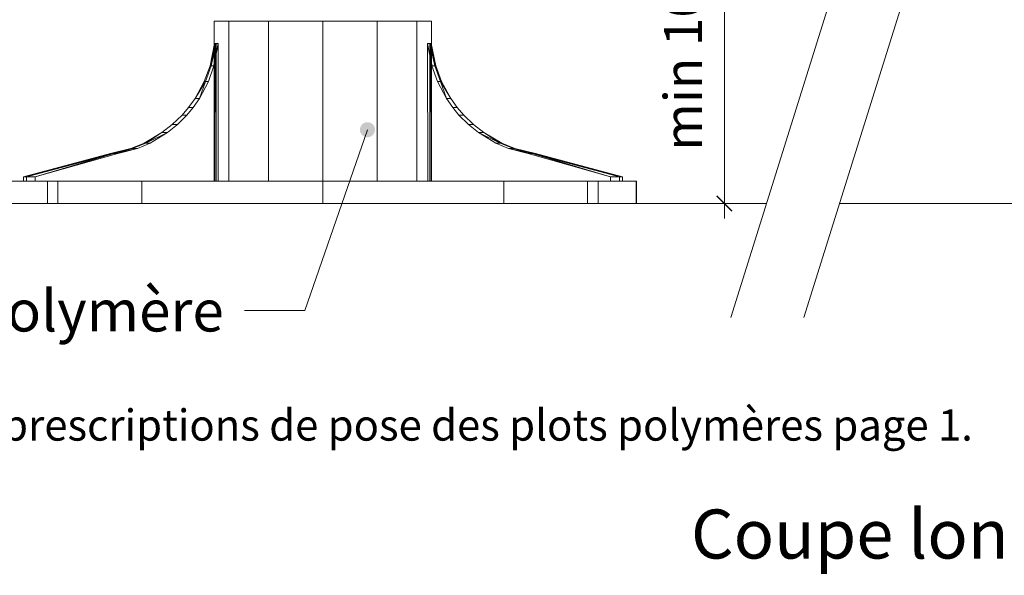
# Model space of a CAD drawing. Units: millimetres. Extents: x 18120 to 19105, y -18930 to -17575.
# Drawn here: x 18285 to 18612, y -18231 to -18047 of the extents above; entities that cross this region are included whole.
import ezdxf

# ---------------------------------------------------------------- set-up
doc = ezdxf.new("R2010")
doc.units = ezdxf.units.MM
doc.header["$LTSCALE"] = 5
doc.layers.add('Ech.1_5', color=7, linetype='Continuous')
doc.styles.add('arial-', font='arial.ttf', dxfattribs={"height": 1})

# ---------------------------------------------------------------- blocks, each defined once
blk = doc.blocks.new('cw-line-extremity4')
at = {"linetype": 'Continuous', "lineweight": 5}
h = blk.add_hatch(color=0, dxfattribs=at)
edge = h.paths.add_edge_path()
edge.add_arc((0, 0), 2.5, 0, 360)
blk = doc.blocks.new('DIM384')
at = {"layer": 'Ech.1_5', "color": 200, "linetype": 'Continuous', "lineweight": 25, "true_color": 0xa800ff}
for p, q in [((18516.48, -17981.43), (18521.48, -17986.43)), ((18516.48, -17981.48), (18521.43, -17986.43)), ((18516.48, -17981.48), (18521.48, -17986.43)), ((18516.53, -17981.43), (18521.48, -17986.38)), ((18516.53, -17981.43), (18521.48, -17986.43)), ((18521.48, -18110.83), (18516.48, -18105.83)), ((18521.48, -18110.83), (18516.48, -18105.83)), ((18521.43, -18110.83), (18516.48, -18105.88)), ((18521.48, -18110.78), (18516.53, -18105.83)), ((18521.48, -18110.83), (18516.53, -18105.83))]:
    blk.add_line(p, q, dxfattribs=at)
at = {"layer": 'Ech.1_5', "color": 200, "linetype": 'Continuous', "lineweight": 15, "true_color": 0xa800ff}
for p, q in [((18518.98, -18108.33), (18518.98, -17978.93)), ((18476.73, -17983.93), (18523.98, -17983.93)), ((18513.98, -18108.33), (18523.98, -18108.33)), ((18518.98, -18108.33), (18518.98, -18113.33))]:
    blk.add_line(p, q, dxfattribs=at)

msp = doc.modelspace()

# ---------------------------------------------------------------- linework, layer by layer
at = {"layer": 'Ech.1_5', "color": 190, "linetype": 'Continuous', "lineweight": 20}
for p, q in [((18604.75, -17878.58), (18521.15, -18146.11)), ((18628.94, -17878.58), (18545.34, -18146.11)), ((18166.6, -18108.33), (18532.95, -18108.33)), ((18557.14, -18108.33), (18972.76, -18108.33))]:
    msp.add_line(p, q, dxfattribs=at)
at = {"layer": 'Ech.1_5', "color": 9, "linetype": 'Continuous', "lineweight": 15, "elevation": -30}
for points in [[(18348.56, -18062.75), (18346.64, -18067.92), (18343.61, -18073.48), (18341.43, -18076.53), (18339.31, -18079.01), (18336.02, -18082.19), (18332.6, -18084.85), (18326.7, -18088.28), (18322.32, -18090.06), (18315.55, -18091.75), (18286.69, -18099.53), (18286.69, -18100.97), (18350, -18100.97), (18350.05, -18055.3), (18348.56, -18062.75)], [(18423.35, -18062.75), (18425.27, -18067.92), (18428.3, -18073.48), (18430.48, -18076.53), (18432.6, -18079.01), (18435.89, -18082.19), (18439.31, -18084.85), (18445.21, -18088.28), (18449.59, -18090.06), (18456.36, -18091.75), (18485.22, -18099.53), (18485.22, -18100.97), (18421.91, -18100.97), (18421.86, -18055.3), (18423.35, -18062.75)]]:
    msp.add_lwpolyline(points, dxfattribs=at)
at = {"layer": 'Ech.1_5', "color": 190, "linetype": 'Continuous', "lineweight": 15}
msp.add_lwpolyline([(18400.7, -18083.87), (18379.95, -18143.81), (18359.95, -18143.81)], dxfattribs=at)
at = {"layer": 'Ech.1_5', "color": 9, "linetype": 'Continuous', "lineweight": 15}
for points in [[(18367.9, -18047.9, 1.19), (18385.9, -18047.9, 6.01), (18403.91, -18047.9, 1.19), (18417.09, -18047.9, -11.99), (18421.91, -18047.9, -30), (18417.09, -18047.9, -48.01), (18403.91, -18047.9, -61.19), (18385.9, -18047.9, -66.01), (18367.9, -18047.9, -61.19), (18354.72, -18047.9, -48.01), (18349.89, -18047.9, -30), (18354.72, -18047.9, -11.99), (18367.9, -18047.9, 1.19)], [(18317.95, -18091.75, -48.24), (18324.49, -18090.06, -46.48), (18328.72, -18088.28, -45.35), (18334.42, -18084.85, -43.82), (18337.73, -18082.19, -42.94), (18340.9, -18079.01, -42.09), (18342.95, -18076.53, -41.54), (18345.06, -18073.48, -40.97), (18347.98, -18067.92, -40.19), (18349.84, -18062.75, -39.69), (18351.27, -18055.3, -39.31), (18351.22, -18100.97, -39.32), (18290.62, -18100.97, -59.86), (18290.62, -18099.53, -59.86), (18317.95, -18091.75, -48.24)], [(18453.96, -18091.75, -11.76), (18447.42, -18090.06, -13.52), (18443.19, -18088.28, -14.65), (18437.49, -18084.85, -16.18), (18434.18, -18082.19, -17.06), (18431.01, -18079.01, -17.91), (18428.96, -18076.53, -18.46), (18426.85, -18073.48, -19.03), (18423.93, -18067.92, -19.81), (18422.07, -18062.75, -20.31), (18420.64, -18055.3, -20.69), (18420.69, -18100.97, -20.68), (18481.29, -18100.97, -0.14), (18481.29, -18099.53, -0.14), (18453.96, -18091.75, -11.76)], [(18325.96, -18100.97, 73.83), (18385.9, -18100.97, 89.89), (18445.85, -18100.97, 73.83), (18473.67, -18100.97, 29.95), (18489.73, -18100.97, -30), (18473.67, -18100.97, -89.95), (18445.85, -18100.97, -133.83), (18385.9, -18100.97, -149.89), (18325.96, -18100.97, -133.83), (18298.14, -18100.97, -89.95), (18281.9, -18100.97, -30), (18298.14, -18100.97, 29.95), (18325.96, -18100.97, 73.83)], [(18351.22, -18100.97, -39.32), (18350.54, -18100.97, -36.25), (18350.13, -18100.97, -33.14), (18350, -18100.97, -30), (18286.69, -18100.97, -30), (18287.67, -18100.97, -45.06), (18290.62, -18100.97, -59.86), (18351.22, -18100.97, -39.32)], [(18367.9, -18100.97, -61.19), (18385.9, -18100.97, -66.01), (18403.91, -18100.97, -61.19), (18417.09, -18100.97, -48.01), (18421.91, -18100.97, -30), (18417.09, -18100.97, -11.99), (18403.91, -18100.97, 1.19), (18385.9, -18100.97, 6.01), (18367.9, -18100.97, 1.19), (18354.72, -18100.97, -11.99), (18349.89, -18100.97, -30), (18354.72, -18100.97, -48.01), (18367.9, -18100.97, -61.19)], [(18420.69, -18100.97, -20.68), (18421.37, -18100.97, -23.75), (18421.78, -18100.97, -26.86), (18421.91, -18100.97, -30), (18485.22, -18100.97, -30), (18484.24, -18100.97, -14.94), (18481.29, -18100.97, -0.14), (18420.69, -18100.97, -20.68)], [(18325.96, -18108.33, -133.83), (18385.9, -18108.33, -149.89), (18445.85, -18108.33, -133.83), (18473.67, -18108.33, -89.95), (18489.73, -18108.33, -30), (18473.67, -18108.33, 29.95), (18445.85, -18108.33, 73.83), (18385.9, -18108.33, 89.89), (18325.96, -18108.33, 73.83), (18282.07, -18108.33, 29.95), (18266.01, -18108.33, -30), (18282.07, -18108.33, -89.95), (18325.96, -18108.33, -133.83)]]:
    msp.add_polyline3d(points, dxfattribs=at)
for points in [[(18354.72, -18047.9, -11.99), (18349.89, -18047.9, -30), (18349.89, -18100.97, -30), (18354.72, -18100.97, -11.99)], [(18354.72, -18047.9, -48.01), (18354.72, -18100.97, -48.01), (18349.89, -18100.97, -30), (18349.89, -18047.9, -30)], [(18367.9, -18047.9, 1.19), (18354.72, -18047.9, -11.99), (18354.72, -18100.97, -11.99), (18367.9, -18100.97, 1.19)], [(18367.9, -18047.9, -61.19), (18367.9, -18100.97, -61.19), (18354.72, -18100.97, -48.01), (18354.72, -18047.9, -48.01)], [(18385.9, -18047.9, 6.01), (18367.9, -18047.9, 1.19), (18367.9, -18100.97, 1.19), (18385.9, -18100.97, 6.01)], [(18367.9, -18047.9, -61.19), (18385.9, -18047.9, -66.01), (18385.9, -18100.97, -66.01), (18367.9, -18100.97, -61.19)], [(18403.91, -18047.9, 1.19), (18385.9, -18047.9, 6.01), (18385.9, -18100.97, 6.01), (18403.91, -18100.97, 1.19)], [(18385.9, -18047.9, -66.01), (18403.91, -18047.9, -61.19), (18403.91, -18100.97, -61.19), (18385.9, -18100.97, -66.01)], [(18417.09, -18047.9, -11.99), (18403.91, -18047.9, 1.19), (18403.91, -18100.97, 1.19), (18417.09, -18100.97, -11.99)], [(18403.91, -18047.9, -61.19), (18417.09, -18047.9, -48.01), (18417.09, -18100.97, -48.01), (18403.91, -18100.97, -61.19)], [(18421.91, -18047.9, -30), (18417.09, -18047.9, -11.99), (18417.09, -18100.97, -11.99), (18421.91, -18100.97, -30)], [(18417.09, -18047.9, -48.01), (18421.91, -18047.9, -30), (18421.91, -18100.97, -30), (18417.09, -18100.97, -48.01)], [(18350.19, -18055.3, -33.13), (18348.56, -18062.75, -30), (18350.05, -18055.3, -30), (18350.19, -18055.3, -33.13)], [(18348.88, -18062.75, -34.89), (18348.56, -18062.75, -30), (18350.19, -18055.3, -33.13), (18348.88, -18062.75, -34.89)], [(18350.6, -18055.3, -36.24), (18348.88, -18062.75, -34.89), (18350.19, -18055.3, -33.13), (18350.6, -18055.3, -36.24)], [(18349.84, -18062.75, -39.69), (18348.88, -18062.75, -34.89), (18350.6, -18055.3, -36.24), (18349.84, -18062.75, -39.69)], [(18349.84, -18062.75, -39.69), (18350.6, -18055.3, -36.24), (18351.27, -18055.3, -39.31), (18349.84, -18062.75, -39.69)], [(18350, -18100.97, -30), (18350.13, -18100.97, -33.14), (18350.19, -18055.3, -33.13), (18350.05, -18055.3, -30)], [(18350.13, -18100.97, -33.14), (18350.54, -18100.97, -36.25), (18350.6, -18055.3, -36.24), (18350.19, -18055.3, -33.13)], [(18351.27, -18055.3, -39.31), (18350.6, -18055.3, -36.24), (18350.54, -18100.97, -36.25), (18351.22, -18100.97, -39.32)], [(18422.07, -18062.75, -20.31), (18421.32, -18055.3, -23.76), (18420.64, -18055.3, -20.69), (18422.07, -18062.75, -20.31)], [(18420.64, -18055.3, -20.69), (18421.32, -18055.3, -23.76), (18421.37, -18100.97, -23.75), (18420.69, -18100.97, -20.68)], [(18421.32, -18055.3, -23.76), (18423.03, -18062.75, -25.11), (18421.72, -18055.3, -26.87), (18421.32, -18055.3, -23.76)], [(18422.07, -18062.75, -20.31), (18423.03, -18062.75, -25.11), (18421.32, -18055.3, -23.76), (18422.07, -18062.75, -20.31)], [(18421.78, -18100.97, -26.86), (18421.37, -18100.97, -23.75), (18421.32, -18055.3, -23.76), (18421.72, -18055.3, -26.87)], [(18421.72, -18055.3, -26.87), (18423.35, -18062.75, -30), (18421.86, -18055.3, -30), (18421.72, -18055.3, -26.87)], [(18423.03, -18062.75, -25.11), (18423.35, -18062.75, -30), (18421.72, -18055.3, -26.87), (18423.03, -18062.75, -25.11)], [(18421.91, -18100.97, -30), (18421.78, -18100.97, -26.86), (18421.72, -18055.3, -26.87), (18421.86, -18055.3, -30)], [(18348.56, -18062.75, -30), (18348.88, -18062.75, -34.89), (18346.98, -18067.92, -35.14), (18346.64, -18067.92, -30)], [(18347.98, -18067.92, -40.19), (18346.98, -18067.92, -35.14), (18348.88, -18062.75, -34.89), (18349.84, -18062.75, -39.69)], [(18423.93, -18067.92, -19.81), (18424.93, -18067.92, -24.86), (18423.03, -18062.75, -25.11), (18422.07, -18062.75, -20.31)], [(18423.35, -18062.75, -30), (18423.03, -18062.75, -25.11), (18424.93, -18067.92, -24.86), (18425.27, -18067.92, -30)], [(18346.98, -18067.92, -35.14), (18343.61, -18073.48, -30), (18346.64, -18067.92, -30), (18346.98, -18067.92, -35.14)], [(18345.06, -18073.48, -40.97), (18343.61, -18073.48, -30), (18346.98, -18067.92, -35.14), (18345.06, -18073.48, -40.97)], [(18345.06, -18073.48, -40.97), (18346.98, -18067.92, -35.14), (18347.98, -18067.92, -40.19), (18345.06, -18073.48, -40.97)], [(18426.85, -18073.48, -19.03), (18424.93, -18067.92, -24.86), (18423.93, -18067.92, -19.81), (18426.85, -18073.48, -19.03)], [(18424.93, -18067.92, -24.86), (18428.3, -18073.48, -30), (18425.27, -18067.92, -30), (18424.93, -18067.92, -24.86)], [(18426.85, -18073.48, -19.03), (18428.3, -18073.48, -30), (18424.93, -18067.92, -24.86), (18426.85, -18073.48, -19.03)], [(18342.95, -18076.53, -41.54), (18341.43, -18076.53, -30), (18343.61, -18073.48, -30), (18345.06, -18073.48, -40.97)], [(18428.96, -18076.53, -18.46), (18430.48, -18076.53, -30), (18428.3, -18073.48, -30), (18426.85, -18073.48, -19.03)], [(18337.73, -18082.19, -42.94), (18336.02, -18082.19, -30), (18339.31, -18079.01, -30), (18340.9, -18079.01, -42.09)], [(18340.9, -18079.01, -42.09), (18339.31, -18079.01, -30), (18341.43, -18076.53, -30), (18342.95, -18076.53, -41.54)], [(18431.01, -18079.01, -17.91), (18432.6, -18079.01, -30), (18430.48, -18076.53, -30), (18428.96, -18076.53, -18.46)], [(18434.18, -18082.19, -17.06), (18435.89, -18082.19, -30), (18432.6, -18079.01, -30), (18431.01, -18079.01, -17.91)], [(18334.42, -18084.85, -43.82), (18332.6, -18084.85, -30), (18336.02, -18082.19, -30), (18337.73, -18082.19, -42.94)], [(18437.49, -18084.85, -16.18), (18439.31, -18084.85, -30), (18435.89, -18082.19, -30), (18434.18, -18082.19, -17.06)], [(18327.21, -18088.28, -37.74), (18326.7, -18088.28, -30), (18332.6, -18084.85, -30), (18327.21, -18088.28, -37.74)], [(18327.21, -18088.28, -37.74), (18332.6, -18084.85, -30), (18334.42, -18084.85, -43.82), (18327.21, -18088.28, -37.74)], [(18327.21, -18088.28, -37.74), (18334.42, -18084.85, -43.82), (18328.72, -18088.28, -45.35), (18327.21, -18088.28, -37.74)], [(18444.7, -18088.28, -22.26), (18439.31, -18084.85, -30), (18437.49, -18084.85, -16.18), (18444.7, -18088.28, -22.26)], [(18444.7, -18088.28, -22.26), (18437.49, -18084.85, -16.18), (18443.19, -18088.28, -14.65), (18444.7, -18088.28, -22.26)], [(18444.7, -18088.28, -22.26), (18445.21, -18088.28, -30), (18439.31, -18084.85, -30), (18444.7, -18088.28, -22.26)], [(18326.7, -18088.28, -30), (18327.21, -18088.28, -37.74), (18322.86, -18090.06, -38.31), (18322.32, -18090.06, -30)], [(18324.49, -18090.06, -46.48), (18322.86, -18090.06, -38.31), (18327.21, -18088.28, -37.74), (18328.72, -18088.28, -45.35)], [(18447.42, -18090.06, -13.52), (18449.05, -18090.06, -21.69), (18444.7, -18088.28, -22.26), (18443.19, -18088.28, -14.65)], [(18445.21, -18088.28, -30), (18444.7, -18088.28, -22.26), (18449.05, -18090.06, -21.69), (18449.59, -18090.06, -30)], [(18315.82, -18091.75, -36.14), (18286.69, -18099.53, -30), (18315.55, -18091.75, -30), (18315.82, -18091.75, -36.14)], [(18287.67, -18099.53, -45.06), (18286.69, -18099.53, -30), (18315.82, -18091.75, -36.14), (18287.67, -18099.53, -45.06)], [(18316.62, -18091.75, -42.23), (18287.67, -18099.53, -45.06), (18315.82, -18091.75, -36.14), (18316.62, -18091.75, -42.23)], [(18290.62, -18099.53, -59.86), (18287.67, -18099.53, -45.06), (18316.62, -18091.75, -42.23), (18290.62, -18099.53, -59.86)], [(18290.62, -18099.53, -59.86), (18316.62, -18091.75, -42.23), (18317.95, -18091.75, -48.24), (18290.62, -18099.53, -59.86)], [(18315.82, -18091.75, -36.14), (18315.55, -18091.75, -30), (18322.32, -18090.06, -30), (18315.82, -18091.75, -36.14)], [(18322.86, -18090.06, -38.31), (18315.82, -18091.75, -36.14), (18322.32, -18090.06, -30), (18322.86, -18090.06, -38.31)], [(18316.62, -18091.75, -42.23), (18315.82, -18091.75, -36.14), (18322.86, -18090.06, -38.31), (18316.62, -18091.75, -42.23)], [(18316.62, -18091.75, -42.23), (18322.86, -18090.06, -38.31), (18324.49, -18090.06, -46.48), (18316.62, -18091.75, -42.23)], [(18316.62, -18091.75, -42.23), (18324.49, -18090.06, -46.48), (18317.95, -18091.75, -48.24), (18316.62, -18091.75, -42.23)], [(18455.29, -18091.75, -17.77), (18449.05, -18090.06, -21.69), (18447.42, -18090.06, -13.52), (18455.29, -18091.75, -17.77)], [(18455.29, -18091.75, -17.77), (18447.42, -18090.06, -13.52), (18453.96, -18091.75, -11.76), (18455.29, -18091.75, -17.77)], [(18449.05, -18090.06, -21.69), (18456.09, -18091.75, -23.86), (18449.59, -18090.06, -30), (18449.05, -18090.06, -21.69)], [(18455.29, -18091.75, -17.77), (18456.09, -18091.75, -23.86), (18449.05, -18090.06, -21.69), (18455.29, -18091.75, -17.77)], [(18456.09, -18091.75, -23.86), (18456.36, -18091.75, -30), (18449.59, -18090.06, -30), (18456.09, -18091.75, -23.86)], [(18481.29, -18099.53, -0.14), (18455.29, -18091.75, -17.77), (18453.96, -18091.75, -11.76), (18481.29, -18099.53, -0.14)], [(18455.29, -18091.75, -17.77), (18484.24, -18099.53, -14.94), (18456.09, -18091.75, -23.86), (18455.29, -18091.75, -17.77)], [(18481.29, -18099.53, -0.14), (18484.24, -18099.53, -14.94), (18455.29, -18091.75, -17.77), (18481.29, -18099.53, -0.14)], [(18456.09, -18091.75, -23.86), (18485.22, -18099.53, -30), (18456.36, -18091.75, -30), (18456.09, -18091.75, -23.86)], [(18484.24, -18099.53, -14.94), (18485.22, -18099.53, -30), (18456.09, -18091.75, -23.86), (18484.24, -18099.53, -14.94)], [(18298.14, -18100.97, 29.95), (18281.9, -18100.97, -30), (18281.9, -18108.33, -30), (18298.14, -18108.33, 29.95)], [(18298.14, -18100.97, -89.95), (18298.14, -18108.33, -89.95), (18281.9, -18108.33, -30), (18281.9, -18100.97, -30)], [(18286.69, -18099.53, -30), (18287.67, -18099.53, -45.06), (18287.67, -18100.97, -45.06), (18286.69, -18100.97, -30)], [(18290.62, -18100.97, -59.86), (18287.67, -18100.97, -45.06), (18287.67, -18099.53, -45.06), (18290.62, -18099.53, -59.86)], [(18294.63, -18108.33, 42.5), (18294.63, -18100.97, 42.5), (18477.18, -18100.97, 42.5), (18477.18, -18108.33, 42.5)], [(18325.96, -18100.97, 73.83), (18298.14, -18100.97, 29.95), (18298.14, -18108.33, 29.95), (18325.96, -18108.33, 73.83)], [(18325.96, -18100.97, -133.83), (18325.96, -18108.33, -133.83), (18298.14, -18108.33, -89.95), (18298.14, -18100.97, -89.95)], [(18385.9, -18100.97, 89.89), (18325.96, -18100.97, 73.83), (18325.96, -18108.33, 73.83), (18385.9, -18108.33, 89.89)], [(18325.96, -18100.97, -133.83), (18385.9, -18100.97, -149.89), (18385.9, -18108.33, -149.89), (18325.96, -18108.33, -133.83)], [(18445.85, -18100.97, 73.83), (18385.9, -18100.97, 89.89), (18385.9, -18108.33, 89.89), (18445.85, -18108.33, 73.83)], [(18385.9, -18100.97, -149.89), (18445.85, -18100.97, -133.83), (18445.85, -18108.33, -133.83), (18385.9, -18108.33, -149.89)], [(18489.73, -18100.97, 29.95), (18445.85, -18100.97, 73.83), (18445.85, -18108.33, 73.83), (18489.73, -18108.33, 29.95)], [(18445.85, -18100.97, -133.83), (18489.9, -18100.97, -89.95), (18489.9, -18108.33, -89.95), (18445.85, -18108.33, -133.83)], [(18489.73, -18100.97, -30), (18473.67, -18100.97, 29.95), (18473.67, -18108.33, 29.95), (18489.73, -18108.33, -30)], [(18473.67, -18100.97, -89.95), (18489.73, -18100.97, -30), (18489.73, -18108.33, -30), (18473.67, -18108.33, -89.95)], [(18481.29, -18100.97, -0.14), (18484.24, -18100.97, -14.94), (18484.24, -18099.53, -14.94), (18481.29, -18099.53, -0.14)], [(18485.22, -18099.53, -30), (18484.24, -18099.53, -14.94), (18484.24, -18100.97, -14.94), (18485.22, -18100.97, -30)]]:
    msp.add_3dface(points, dxfattribs=at)

# ---------------------------------------------------------------- block references
at = {"layer": 'Ech.1_5'}
msp.add_blockref('DIM384', (0, 0), dxfattribs=at)
at = {"layer": 'Ech.1_5', "color": 190, "lineweight": 15, "rotation": 250.9054985984348}
msp.add_blockref('cw-line-extremity4', (18400.7, -18083.87), dxfattribs=at)

# ---------------------------------------------------------------- texts
at = {"layer": 'Ech.1_5', "color": 190, "linetype": 'Continuous', "style": 'arial-'}
msp.add_text('min 100mm', height=12.5, rotation=90, dxfattribs=at).set_placement((18511.52, -18090.88))
at = {"layer": 'Ech.1_5', "color": 7, "linetype": 'Continuous', "style": 'arial-', "width": 0.983205}
msp.add_text('*  Sol : Rappel des prescriptions de pose des plots polymères page 1.', height=10.3369, dxfattribs=at).set_placement((18161.88, -18186.87))
at = {"layer": 'Ech.1_5', "color": 4, "linetype": 'Continuous', "true_color": 0x00ffff, "line_spacing_factor": 1.08, "style": 'arial-'}
for s, insert, char_height, width, attachment_point in [('{\\fArial|b0|i0;\\W1.000000;\\H13.750000;\\c16711848;Plot polymère}', (18353.08, -18136.96), 13.75, 165.167, 3), ('{\\fArial|b0|i0;\\W1.000000;\\H16.250000;\\c16711848;Coupe longitudinale}', (18612.97, -18209.68), 16.25, 226.8515, 2)]:
    msp.add_mtext(s, dxfattribs=dict(at, insert=insert, char_height=char_height, width=width, attachment_point=attachment_point))

doc.saveas('drawing.dxf')
